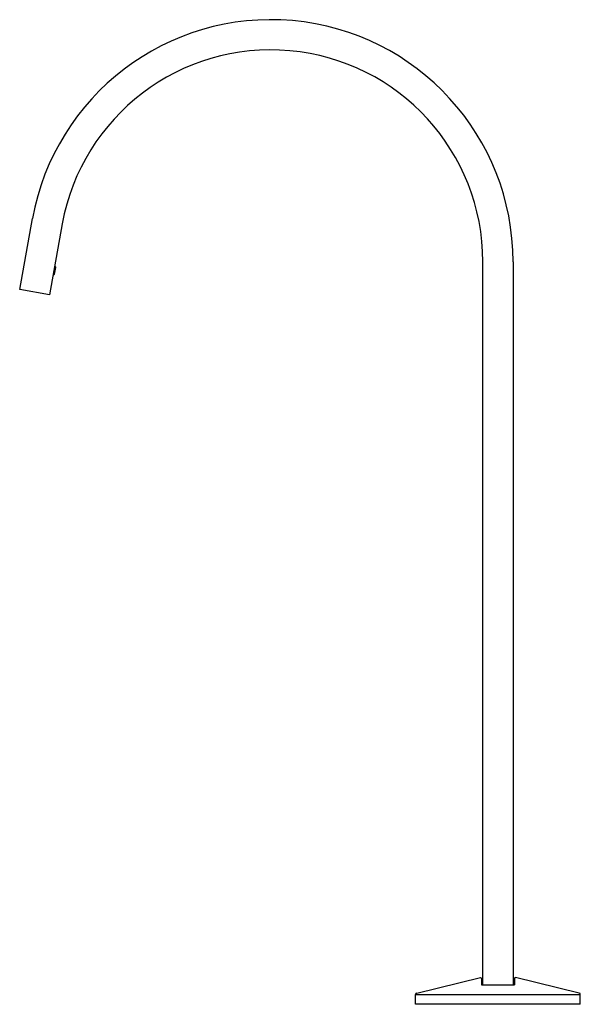
# Model space of a CAD drawing. Extents: x 4524 to 4532.1, y 468.2 to 482.3.
import ezdxf

# ---------------------------------------------------------------- set-up
doc = ezdxf.new("R2010")
doc.units = 0
doc.header["$LTSCALE"] = 0.64311
doc.layers.get('0').update_dxf_attribs({"color": 255, "linetype": 'CONTINUOUS'})
doc.layers.get('DEFPOINTS').update_dxf_attribs({"linetype": 'CONTINUOUS'})
doc.styles.get("Standard").update_dxf_attribs({"font": 'txt', "width": 0.8})

msp = doc.modelspace()

# ---------------------------------------------------------------- linework, layer by layer
for p, q in [((4524.034, 478.429), (4524.218, 479.449)), ((4524.644, 479.371), (4524.46, 478.352)), ((4530.679, 468.45), (4530.679, 478.829)), ((4531.112, 478.829), (4531.112, 468.45)), ((4524.512, 478.643), (4524.525, 478.64)), ((4524.546, 478.757), (4524.525, 478.64)), ((4524.525, 478.64), (4524.534, 478.651)), ((4524.546, 478.757), (4524.534, 478.759)), ((4524.534, 478.651), (4524.551, 478.744)), ((4524.551, 478.744), (4524.546, 478.757)), ((4524.46, 478.352), (4524.034, 478.429)), ((4529.729, 468.329), (4530.645, 468.551)), ((4530.657, 468.541), (4530.657, 468.45)), ((4531.134, 468.541), (4531.134, 468.45)), ((4532.061, 468.329), (4531.146, 468.551)), ((4530.657, 468.45), (4531.134, 468.45)), ((4529.714, 468.168), (4529.714, 468.31)), ((4529.714, 468.31), (4532.076, 468.31)), ((4532.076, 468.168), (4532.076, 468.31)), ((4532.076, 468.168), (4529.714, 468.168))]:
    msp.add_line(p, q)
for centre, radius, start, end in [((4527.637, 478.829), 3.475, 360, 169.7311), ((4527.637, 478.829), 3.042, 0, 169.7311), ((4530.647, 468.541), 0.00985, 0.084, 103.6), ((4531.143, 468.541), 0.00985, 76.4, 179.916), ((4529.734, 468.31), 0.0197, 103.6, 180), ((4532.057, 468.31), 0.0197, 0, 76.4)]:
    msp.add_arc(centre, radius, start, end)

# ---------------------------------------------------------------- texts
at = {"layer": 'DEFPOINTS'}
for tag, p, s in [('MODELNUMBER', (4530.896, 468.172), 'K-77966T'), ('TRADENAME', (4530.896, 468.171), 'COMPONENTS'), ('PRODUCT', (4530.896, 468.169), 'BATHROOM SINK SPOUT')]:
    msp.add_attdef(tag, p, s, height=0.001, dxfattribs=at)

doc.saveas('drawing.dxf')
